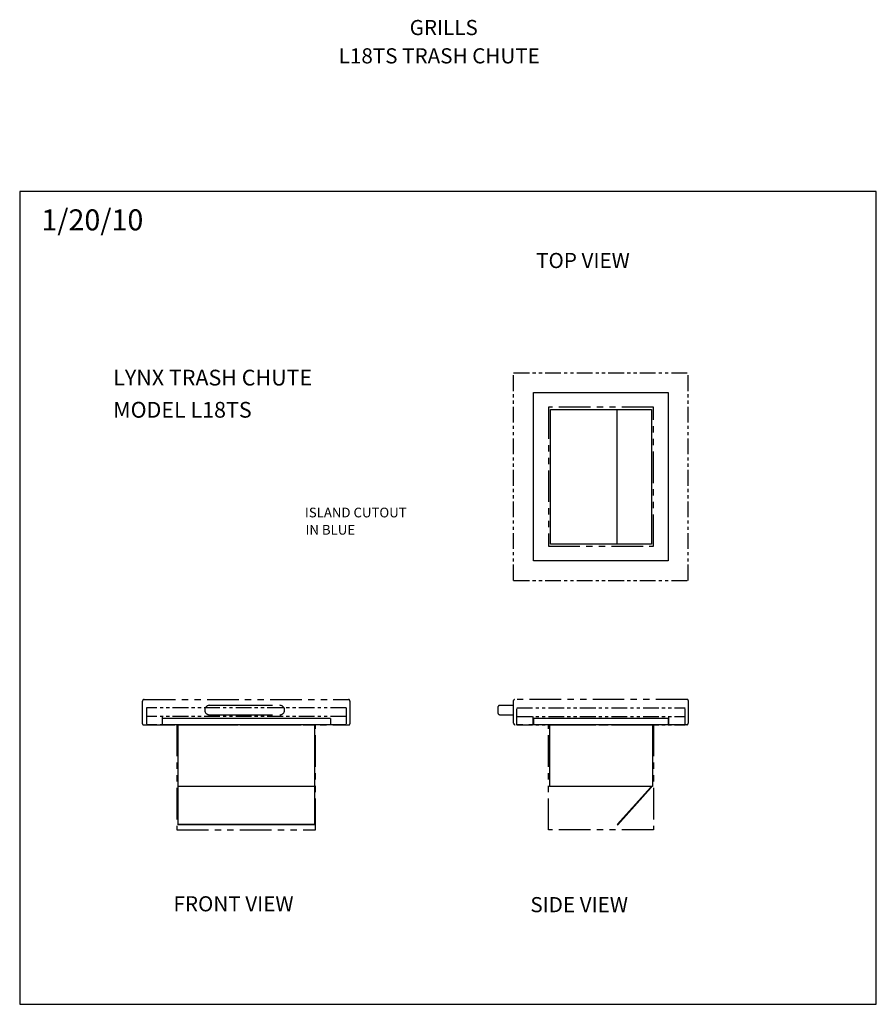
# Model space of a CAD drawing. Extents: x -6941 to -2975, y -555 to 158.
# Drawn here: x -6941 to -6890, y -253 to -194 of the extents above; entities that cross this region are included whole.
import ezdxf

# ---------------------------------------------------------------- set-up
doc = ezdxf.new("R2010")
doc.units = 0
doc.header["$LTSCALE"] = 3
doc.header["$MEASUREMENT"] = 0
doc.linetypes.add('PHANTOM', pattern=[2.5, 1.25, -0.25, 0.25, -0.25, 0.25, -0.25])
doc.linetypes.add('PHANTOM2', pattern=[1.25, 0.625, -0.125, 0.125, -0.125, 0.125, -0.125])
for name, color, linetype in [('COVER', 7, 'CONTINUOUS'), ('CUTTING BOARD', 7, 'CONTINUOUS'), ('GRILL', 7, 'CONTINUOUS'), ('GRILL BORDER', 7, 'CONTINUOUS'), ('GRILL DIMENSIONS', 7, 'CONTINUOUS'), ('GRILL ISLAND CUTOUT', 7, 'CONTINUOUS'), ('GRILL TEXT', 7, 'CONTINUOUS')]:
    doc.layers.add(name, color=color, linetype=linetype)

msp = doc.modelspace()

# ---------------------------------------------------------------- linework, layer by layer
at = {"layer": 'COVER', "color": 1, "linetype": 'PHANTOM2', "ltscale": 0.5}
for p, q in [((-6912.02676, -227.64039), (-6912.02676, -215.31539)), ((-6912.02676, -215.31539), (-6901.65176, -215.31539)), ((-6901.65176, -227.64039), (-6901.65176, -215.31539)), ((-6912.02676, -227.64039), (-6901.65176, -227.64039))]:
    msp.add_line(p, q, dxfattribs=at)
at = {"layer": 'COVER', "color": 1, "linetype": 'PHANTOM2'}
for p, q in [((-6934.08097, -236.16563), (-6934.08097, -234.80363)), ((-6933.99297, -234.71563), (-6921.84397, -234.71563)), ((-6921.75597, -234.80363), (-6921.75597, -236.16563)), ((-6912.02676, -236.12763), (-6912.02676, -234.76563)), ((-6901.70176, -234.71563), (-6911.97676, -234.71563)), ((-6901.65176, -234.76563), (-6901.65176, -236.12763)), ((-6934.03097, -236.21563), (-6921.80597, -236.21563)), ((-6901.73976, -236.21563), (-6911.93876, -236.21563))]:
    msp.add_line(p, q, dxfattribs=at)
at = {"layer": 'COVER', "color": 1, "linetype": 'PHANTOM'}
for p, q in [((-6930.10647, -235.05963), (-6925.91847, -235.05963)), ((-6930.10647, -235.62163), (-6925.91847, -235.62163))]:
    msp.add_line(p, q, dxfattribs=at)
at = {"layer": 'COVER', "color": 1, "linetype": 'PHANTOM2'}
for centre, radius, start, end in [((-6933.99297, -234.80363), 0.088, 90, 180), ((-6921.84397, -234.80363), 0.088, 0, 90), ((-6911.97676, -234.76563), 0.05, 92.2924428, 180), ((-6901.70176, -234.76563), 0.05, 0, 90), ((-6934.03097, -236.16563), 0.05, 180, 270), ((-6921.80597, -236.16563), 0.05, 272.2924428, 0), ((-6911.93876, -236.12763), 0.088, 180, 270), ((-6901.73976, -236.12763), 0.088, 270, 0)]:
    msp.add_arc(centre, radius, start, end, dxfattribs=at)
at = {"layer": 'COVER', "color": 1, "linetype": 'PHANTOM'}
for centre, start, end in [((-6930.10647, -235.34063), 90, 270), ((-6925.91847, -235.34063), 270, 90)]:
    msp.add_arc(centre, 0.281, start, end, dxfattribs=at)
at = {"layer": 'CUTTING BOARD', "color": 3, "linetype": 'PHANTOM2', "ltscale": 0.5}
for p, q in [((-6921.98097, -235.21563), (-6933.85597, -235.21563)), ((-6933.85597, -235.21563), (-6933.85597, -236.21563)), ((-6921.98097, -235.71563), (-6933.85597, -235.71563)), ((-6932.91829, -235.71902), (-6932.91829, -236.21902)), ((-6921.98097, -235.21563), (-6921.98097, -236.21563)), ((-6911.83926, -236.21563), (-6911.83926, -235.21563)), ((-6911.83926, -235.21563), (-6901.83926, -235.21563)), ((-6911.83926, -235.71563), (-6901.83926, -235.71563)), ((-6910.87076, -236.21563), (-6910.87076, -235.71563)), ((-6902.80776, -236.21563), (-6902.80776, -235.71563)), ((-6901.83926, -236.21563), (-6901.83926, -235.21563)), ((-6921.98097, -236.21563), (-6933.85597, -236.21563)), ((-6911.83926, -236.21563), (-6901.83926, -236.21563))]:
    msp.add_line(p, q, dxfattribs=at)
at = {"layer": 'GRILL', "color": 7, "linetype": 'Continuous'}
for p, q in [((-6910.83926, -216.47789), (-6902.83926, -216.47789)), ((-6910.83926, -226.47789), (-6910.83926, -216.47789)), ((-6902.83926, -216.47789), (-6902.83926, -226.47789)), ((-6909.83926, -217.47789), (-6903.83926, -217.47789)), ((-6909.83926, -225.47789), (-6909.83926, -217.47789)), ((-6905.88028, -225.47789), (-6905.88028, -217.47789)), ((-6903.83926, -217.47789), (-6903.83926, -225.47789)), ((-6903.83926, -225.47789), (-6909.83926, -225.47789)), ((-6902.83926, -226.47789), (-6910.83926, -226.47789)), ((-6922.91847, -235.84063), (-6932.91847, -235.84063)), ((-6932.91847, -235.84063), (-6932.91847, -236.21563)), ((-6922.91847, -236.21563), (-6932.91847, -236.21563)), ((-6931.98097, -236.21563), (-6931.98097, -239.88863)), ((-6923.85597, -236.21563), (-6923.85597, -239.88863)), ((-6922.91847, -235.84063), (-6922.91847, -236.21563)), ((-6902.83926, -235.84063), (-6910.83926, -235.84063)), ((-6910.83926, -235.84063), (-6910.83926, -236.21563)), ((-6902.83926, -236.21563), (-6910.83926, -236.21563)), ((-6909.90176, -236.21563), (-6909.90176, -239.88863)), ((-6903.77676, -236.21563), (-6903.77676, -239.88863)), ((-6902.83926, -235.84063), (-6902.83926, -236.21563)), ((-6923.85597, -239.88863), (-6931.98097, -239.88863)), ((-6931.98097, -239.88863), (-6931.98097, -242.16542)), ((-6923.85597, -239.88863), (-6923.85597, -242.16542)), ((-6903.77676, -239.88863), (-6909.90176, -239.88863)), ((-6923.85597, -242.1333), (-6931.98097, -242.1333)), ((-6923.85597, -242.16542), (-6931.98097, -242.16542))]:
    msp.add_line(p, q, dxfattribs=at)
at = {"layer": 'GRILL', "color": 7}
for p, q in [((-6903.88303, -239.9154), (-6905.88028, -242.1333)), ((-6903.84736, -239.94752), (-6905.84461, -242.16542)), ((-6905.88028, -242.1333), (-6905.84461, -242.16542))]:
    msp.add_line(p, q, dxfattribs=at)
for radius in [0.04, 0.088]:
    msp.add_arc((-6903.91276, -239.88863), radius, 317.9965273, 0, dxfattribs=at)
at = {"layer": 'GRILL BORDER', "color": 7, "linetype": 'Continuous'}
for p, q in [((-6941.38273, -204.54296), (-6941.38273, -252.8227)), ((-6890.47397, -204.54296), (-6941.38273, -204.54296)), ((-6890.47397, -252.8227), (-6890.47397, -204.54296)), ((-6941.38273, -252.8227), (-6890.47397, -252.8227))]:
    msp.add_line(p, q, dxfattribs=at)
at = {"layer": 'GRILL DIMENSIONS', "color": 1, "linetype": 'PHANTOM2', "ltscale": 0.5}
for p, q in [((-6912.83876, -235.05963), (-6912.02676, -235.05963)), ((-6912.96376, -235.18463), (-6912.96376, -235.34063)), ((-6912.96376, -235.34063), (-6912.96376, -235.49663)), ((-6912.83876, -235.62163), (-6912.02676, -235.62163))]:
    msp.add_line(p, q, dxfattribs=at)
for centre, start, end in [((-6912.83876, -235.18463), 90, 180), ((-6912.83876, -235.49663), 180, 270)]:
    msp.add_arc(centre, 0.125, start, end, dxfattribs=at)
at = {"layer": 'GRILL ISLAND CUTOUT', "color": 5, "linetype": 'PHANTOM2'}
for p, q in [((-6903.71426, -217.35289), (-6909.96426, -217.35289)), ((-6909.96426, -217.35289), (-6909.96426, -225.60289)), ((-6903.71426, -225.60289), (-6903.71426, -217.35289)), ((-6909.96426, -225.60289), (-6903.71426, -225.60289)), ((-6932.04347, -236.21563), (-6923.79347, -236.21563)), ((-6932.04347, -236.21563), (-6932.04347, -242.46563)), ((-6923.79347, -242.46563), (-6923.79347, -236.21563)), ((-6909.96426, -236.21563), (-6903.71426, -236.21563)), ((-6909.96426, -242.46563), (-6909.96426, -236.21563)), ((-6903.71426, -236.21563), (-6903.71426, -242.46563)), ((-6932.04347, -242.46563), (-6923.79347, -242.46563)), ((-6903.71426, -242.46563), (-6909.96426, -242.46563))]:
    msp.add_line(p, q, dxfattribs=at)

# ---------------------------------------------------------------- texts
at = {"layer": 'GRILL TEXT', "color": 7}
for s, p in [('ISLAND CUTOUT', (-6924.43099, -223.89421)), ('IN BLUE', (-6924.39556, -224.92064))]:
    msp.add_text(s, height=0.576, dxfattribs=at).set_placement(p)
at = {"layer": 'GRILL TEXT', "color": 7, "linetype": 'Continuous', "attachment_point": 1}
for s, insert, char_height in [('GRILLS', (-6918.20855, -194.34324), 0.9), ('L18TS TRASH CHUTE', (-6922.42453, -196.02484), 0.9), ('1/20/10', (-6940.09449, -205.59547), 1.248), ('TOP VIEW', (-6910.69127, -208.18376), 0.9), ('LYNX TRASH CHUTE', (-6935.82497, -215.12336), 0.936), ('MODEL L18TS', (-6935.82694, -217.0349), 0.936), ('FRONT VIEW', (-6932.24142, -246.4022), 0.9), ('SIDE VIEW', (-6911.03398, -246.45168), 0.9)]:
    msp.add_mtext(s, dxfattribs=dict(at, insert=insert, char_height=char_height))

doc.saveas('drawing.dxf')
